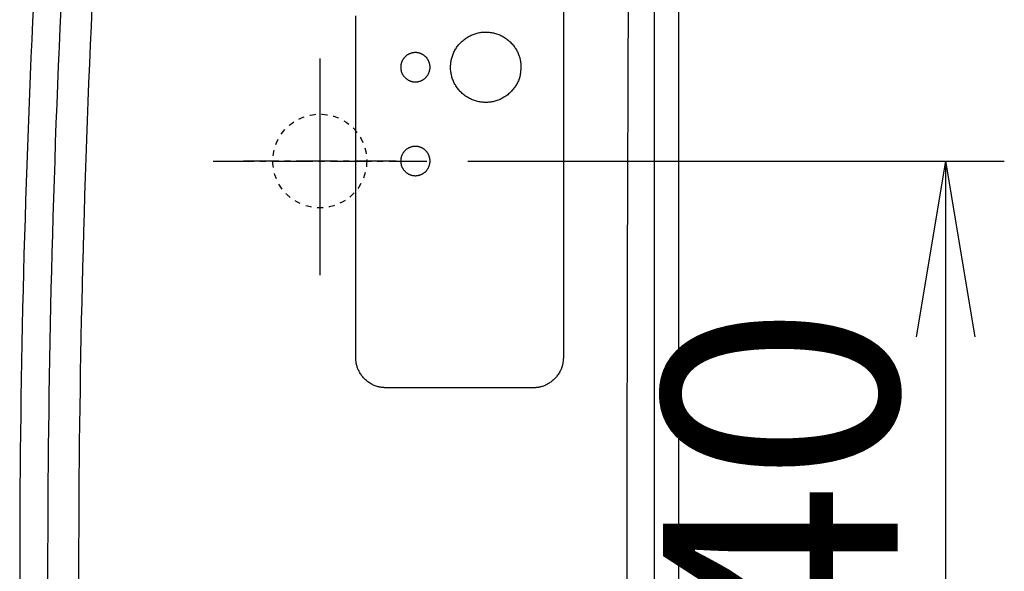
# Model space of a CAD drawing. Extents: x 0 to 1997, y 8 to 2789.
# Drawn here: x 622 to 790, y 2389 to 2483 of the extents above; entities that cross this region are included whole.
import ezdxf

# ---------------------------------------------------------------- set-up
doc = ezdxf.new("R2010")
doc.units = 0
doc.linetypes.add('EXLTYPE2', pattern=[2, 1, -1])
doc.linetypes.add('EXLTYPE3', pattern=[10, 7, -1, 1, -1])
doc.layers.get('0').update_dxf_attribs({"linetype": 'CONTINUOUS'})
doc.layers.get('DEFPOINTS').update_dxf_attribs({"linetype": 'CONTINUOUS'})
doc.layers.add('便器', color=7, linetype='CONTINUOUS')
doc.layers.add('便座', color=7, linetype='CONTINUOUS')
doc.styles.add('EXCADDIM1', font='monotxt', dxfattribs={"width": 0.84, "bigfont": 'extfont'})
doc.styles.get("Standard").update_dxf_attribs({"font": 'monotxt', "bigfont": 'extfont'})
doc.dimstyles.new('ISO-25', dxfattribs={"dimtxt": 2.5, "dimasz": 2.5, "dimexe": 1.25, "dimexo": 0.625, "dimtad": 1, "dimtxsty": 'STANDARD', "dimcen": 2.5, "dimazin": 3, "dimtfac": 1, "dimtmove": 0, "dimatfit": 3})

# ---------------------------------------------------------------- blocks, each defined once
blk = doc.blocks.new('EX_NORM')
at = {"color": 0, "linetype": 'CONTINUOUS'}
for q in [(-1, 0.1667), (-1, 0), (-1, -0.1667)]:
    blk.add_line((0, 0), q, dxfattribs=at)
blk = doc.blocks.new('*D19')
at = {"layer": 'DEFPOINTS', "color": 0}
for p in [(691.56, 2459), (691.56, 2319), (780, 2319)]:
    blk.add_point(p, dxfattribs=at)
at = {"layer": '便器', "color": 3, "linetype": 'CONTINUOUS'}
for p, q in [((698.56, 2459), (790, 2459)), ((780, 2429), (780, 2349)), ((698.56, 2319), (790, 2319))]:
    blk.add_line(p, q, dxfattribs=at)
at = {"layer": '便器', "color": 3, "xscale": 30, "yscale": 30, "zscale": 30}
for p, rotation in [((780, 2459), 90), ((780, 2319), 270)]:
    blk.add_blockref('EX_NORM', p, dxfattribs=dict(at, rotation=rotation))
at = {"layer": '便器', "color": 2, "insert": (757, 2389), "char_height": 40, "attachment_point": 5, "rotation": 90, "style": 'EXCADDIM1'}
blk.add_mtext('140', dxfattribs=at)

msp = doc.modelspace()

# ---------------------------------------------------------------- linework, layer by layer
at = {"layer": '便器', "color": 6, "linetype": 'EXLTYPE3'}
for p, q in [((673.307, 2476.498), (673.307, 2438.498)), ((655.111, 2458.998), (691.562, 2458.998))]:
    msp.add_line(p, q, dxfattribs=at)
at = {"layer": '便器', "color": 2, "linetype": 'EXLTYPE2'}
msp.add_circle((673.307, 2458.998), 8, dxfattribs=at)
at = {"layer": '便座', "color": 6, "linetype": 'CONTINUOUS'}
msp.add_line((730.357, 2268.202), (730.357, 2509.794), dxfattribs=at)
at = {"layer": '便座', "color": 6, "linetype": 'EXLTYPE3'}
for p, q in [((673.307, 2471.998), (673.307, 2445.998)), ((686.307, 2458.998), (660.307, 2458.998))]:
    msp.add_line(p, q, dxfattribs=at)
at = {"layer": '便座', "color": 6, "linetype": 'CONTINUOUS', "flags": 128}
for points in [[(626.971, 2386.408), (626.969, 2389.388), (626.972, 2392.372), (626.979, 2395.357), (626.99, 2398.342), (627.006, 2401.326), (627.026, 2404.311), (627.05, 2407.295), (627.079, 2410.28), (627.112, 2413.265), (627.15, 2416.249), (627.192, 2419.234), (627.238, 2422.219), (627.289, 2425.211), (627.345, 2428.206), (627.405, 2431.207), (627.469, 2434.218), (627.539, 2437.24), (627.613, 2440.279), (627.693, 2443.335), (627.777, 2446.414), (627.867, 2449.516), (627.962, 2452.647), (628.062, 2455.808), (628.167, 2459.002), (628.278, 2462.223), (628.394, 2465.464), (628.515, 2468.718), (628.642, 2471.979), (628.774, 2475.24), (628.911, 2478.493), (629.053, 2481.733), (629.201, 2484.952)], [(634.459, 2485.212), (634.311, 2482.021), (634.168, 2478.809), (634.031, 2475.583), (633.898, 2472.35), (633.771, 2469.116), (633.648, 2465.89), (633.532, 2462.676), (633.42, 2459.483), (633.314, 2456.317), (633.213, 2453.18), (633.117, 2450.073), (633.026, 2446.995), (632.941, 2443.94), (632.861, 2440.908), (632.785, 2437.893), (632.714, 2434.894), (632.649, 2431.906), (632.587, 2428.928), (632.531, 2425.956), (632.479, 2422.986), (632.431, 2420.009), (632.388, 2417.032), (632.349, 2414.054), (632.314, 2411.077), (632.284, 2408.099), (632.258, 2405.121), (632.237, 2402.143), (632.22, 2399.165), (632.207, 2396.187), (632.199, 2393.209), (632.195, 2390.231), (632.196, 2387.248)], [(714.845, 2484.437), (714.845, 2481.214), (714.845, 2477.98), (714.845, 2474.757), (714.845, 2471.566), (714.845, 2468.648), (714.845, 2465.769), (714.845, 2462.922), (714.845, 2460.098), (714.845, 2457.29), (714.845, 2454.491), (714.845, 2451.694), (714.845, 2448.89), (714.845, 2446.072), (714.845, 2443.233), (714.845, 2440.366), (714.845, 2438.383), (714.845, 2436.419), (714.845, 2434.51), (714.845, 2432.691), (714.845, 2430.998), (714.845, 2429.468), (714.845, 2428.135), (714.845, 2427.036), (714.845, 2426.207), (714.845, 2425.683), (714.845, 2425.501)], [(725.874, 2484.792), (725.86, 2481.602), (725.846, 2478.391), (725.833, 2475.167), (725.82, 2471.936), (725.807, 2468.705), (725.795, 2465.48), (725.784, 2462.269), (725.773, 2459.079), (725.763, 2455.915), (725.753, 2452.782), (725.743, 2449.679), (725.735, 2446.604), (725.726, 2443.553), (725.718, 2440.524), (725.711, 2437.514), (725.704, 2434.518), (725.698, 2431.535), (725.692, 2428.561), (725.686, 2425.593), (725.681, 2422.628), (725.676, 2419.66), (725.672, 2416.692), (725.668, 2413.723), (725.665, 2410.755), (725.662, 2407.787), (725.659, 2404.819), (725.657, 2401.85), (725.656, 2398.882), (725.654, 2395.914), (725.654, 2392.945), (725.653, 2389.977), (725.653, 2387.006)], [(734.492, 2385.684), (734.492, 2389.096), (734.492, 2392.505), (734.492, 2395.911), (734.492, 2399.315), (734.492, 2402.716), (734.492, 2406.116), (734.492, 2409.513), (734.492, 2412.908), (734.492, 2416.302), (734.492, 2419.694), (734.492, 2423.085), (734.492, 2426.437), (734.492, 2429.792), (734.492, 2433.153), (734.492, 2436.523), (734.492, 2439.907), (734.492, 2443.306), (734.492, 2446.726), (734.492, 2450.17), (734.492, 2453.641), (734.492, 2457.142), (734.492, 2460.678), (734.492, 2464.208), (734.492, 2467.768), (734.492, 2471.349), (734.492, 2474.945), (734.492, 2478.547), (734.492, 2482.147), (734.492, 2485.739)], [(679.431, 2425.501), (679.431, 2425.501), (679.431, 2425.503), (679.431, 2425.505), (679.431, 2425.509), (679.431, 2425.513), (679.431, 2425.517), (679.431, 2425.522), (679.431, 2425.528), (679.431, 2425.534), (679.431, 2425.54), (679.431, 2425.546), (679.431, 2425.577), (679.431, 2425.608), (679.431, 2425.64), (679.431, 2425.673), (679.431, 2425.705), (679.431, 2425.738), (679.431, 2425.772), (679.431, 2425.805), (679.431, 2425.839), (679.431, 2425.873), (679.431, 2425.906), (679.431, 2426.049), (679.431, 2426.192), (679.431, 2426.337), (679.431, 2426.482), (679.431, 2426.628), (679.431, 2426.775), (679.431, 2426.924), (679.431, 2427.074), (679.431, 2427.226), (679.431, 2427.38), (679.431, 2427.535), (679.431, 2428.174), (679.431, 2428.843), (679.431, 2429.541), (679.431, 2430.269), (679.431, 2431.025), (679.431, 2431.81), (679.431, 2432.623), (679.431, 2433.463), (679.431, 2434.332), (679.431, 2435.228), (679.431, 2436.151), (679.431, 2438.694), (679.431, 2441.399), (679.431, 2444.246), (679.431, 2447.211), (679.431, 2450.274), (679.431, 2453.413), (679.431, 2456.606), (679.431, 2459.831), (679.431, 2463.067), (679.431, 2466.293), (679.431, 2469.486), (679.431, 2472.401), (679.431, 2475.278), (679.431, 2478.123), (679.431, 2480.944), (679.431, 2483.749)], [(707.542, 2474.376), (707.534, 2474.3), (707.526, 2474.22), (707.517, 2474.135), (707.507, 2474.048), (707.497, 2473.958), (707.484, 2473.865), (707.471, 2473.771), (707.456, 2473.676), (707.439, 2473.58), (707.42, 2473.485), (707.399, 2473.39), (707.351, 2473.205), (707.296, 2473.024), (707.233, 2472.848), (707.163, 2472.678), (707.088, 2472.512), (707.008, 2472.351), (706.923, 2472.196), (706.835, 2472.045), (706.744, 2471.899), (706.651, 2471.759), (706.556, 2471.623), (706.41, 2471.425), (706.263, 2471.238), (706.114, 2471.062), (705.963, 2470.895), (705.811, 2470.738), (705.656, 2470.59), (705.501, 2470.45), (705.343, 2470.319), (705.184, 2470.195), (705.023, 2470.078), (704.861, 2469.968), (704.698, 2469.865), (704.534, 2469.768), (704.368, 2469.678), (704.201, 2469.593), (704.032, 2469.513), (703.861, 2469.44), (703.689, 2469.373), (703.516, 2469.311), (703.341, 2469.255), (703.165, 2469.204), (702.987, 2469.159), (702.805, 2469.119), (702.622, 2469.085), (702.438, 2469.056), (702.253, 2469.033), (702.067, 2469.016), (701.881, 2469.004), (701.695, 2468.999), (701.508, 2468.999), (701.322, 2469.004), (701.136, 2469.016), (700.951, 2469.033), (700.765, 2469.057), (700.579, 2469.086), (700.395, 2469.121), (700.212, 2469.161), (700.03, 2469.208), (699.85, 2469.26), (699.672, 2469.317), (699.496, 2469.38), (699.321, 2469.448), (699.15, 2469.522), (698.98, 2469.601), (698.813, 2469.686), (698.648, 2469.776), (698.486, 2469.871), (698.328, 2469.971), (698.173, 2470.075), (698.021, 2470.185), (697.872, 2470.299), (697.728, 2470.417), (697.587, 2470.54), (697.45, 2470.667), (697.317, 2470.798), (697.189, 2470.933), (697.066, 2471.072), (696.946, 2471.214), (696.832, 2471.36), (696.721, 2471.51), (696.616, 2471.662), (696.515, 2471.818), (696.419, 2471.976), (696.328, 2472.138), (696.243, 2472.302), (696.162, 2472.469), (696.087, 2472.636), (696.018, 2472.806), (695.953, 2472.978), (695.894, 2473.151), (695.841, 2473.326), (695.792, 2473.503), (695.749, 2473.681), (695.712, 2473.861), (695.68, 2474.041), (695.653, 2474.223), (695.632, 2474.405), (695.617, 2474.585), (695.607, 2474.767), (695.603, 2474.948), (695.604, 2475.129), (695.611, 2475.311), (695.623, 2475.492), (695.641, 2475.673), (695.664, 2475.853), (695.693, 2476.032), (695.727, 2476.211), (695.766, 2476.388), (695.81, 2476.563), (695.86, 2476.737), (695.915, 2476.909), (695.975, 2477.079), (696.041, 2477.248), (696.111, 2477.415), (696.186, 2477.579), (696.267, 2477.742), (696.352, 2477.902), (696.442, 2478.059), (696.537, 2478.214), (696.636, 2478.365), (696.74, 2478.513), (696.849, 2478.659), (696.962, 2478.801), (697.079, 2478.939), (697.2, 2479.074), (697.325, 2479.206), (697.455, 2479.334), (697.588, 2479.457), (697.725, 2479.577), (697.866, 2479.692), (698.01, 2479.804), (698.159, 2479.911), (698.31, 2480.014), (698.465, 2480.112), (698.622, 2480.206), (698.783, 2480.294), (698.946, 2480.378), (699.111, 2480.457), (699.279, 2480.53), (699.449, 2480.599), (699.621, 2480.662), (699.797, 2480.72), (699.975, 2480.773), (700.153, 2480.821), (700.334, 2480.862), (700.515, 2480.899), (700.698, 2480.93), (700.882, 2480.955), (701.066, 2480.974), (701.25, 2480.988), (701.435, 2480.996), (701.621, 2480.998), (701.808, 2480.995), (701.994, 2480.985), (702.181, 2480.97), (702.366, 2480.949), (702.551, 2480.923), (702.735, 2480.89), (702.918, 2480.852), (703.1, 2480.808), (703.28, 2480.759), (703.458, 2480.704), (703.634, 2480.644), (703.81, 2480.577), (703.984, 2480.506), (704.155, 2480.428), (704.323, 2480.346), (704.489, 2480.258), (704.652, 2480.166), (704.811, 2480.068), (704.968, 2479.966), (705.121, 2479.858), (705.27, 2479.746), (705.416, 2479.63), (705.558, 2479.509), (705.697, 2479.383), (705.831, 2479.254), (705.96, 2479.121), (706.086, 2478.985), (706.206, 2478.845), (706.323, 2478.703), (706.434, 2478.558), (706.54, 2478.411), (706.641, 2478.262), (706.737, 2478.111), (706.827, 2477.96), (706.912, 2477.808), (706.991, 2477.656), (707.065, 2477.503), (707.134, 2477.351), (707.197, 2477.2), (707.255, 2477.05), (707.308, 2476.901), (707.355, 2476.755), (707.397, 2476.611), (707.433, 2476.47), (707.461, 2476.35), (707.484, 2476.234), (707.504, 2476.12), (707.521, 2476.009), (707.535, 2475.903), (707.547, 2475.8), (707.556, 2475.701), (707.564, 2475.606), (707.571, 2475.516), (707.576, 2475.431), (707.581, 2475.35), (707.584, 2475.305), (707.586, 2475.26), (707.589, 2475.216), (707.59, 2475.171), (707.591, 2475.124), (707.592, 2475.076), (707.591, 2475.024), (707.59, 2474.968), (707.587, 2474.907), (707.583, 2474.841), (707.578, 2474.769), (707.576, 2474.74), (707.573, 2474.709), (707.57, 2474.678), (707.567, 2474.645), (707.564, 2474.611), (707.561, 2474.576), (707.558, 2474.539), (707.554, 2474.501), (707.55, 2474.461), (707.546, 2474.419), (707.542, 2474.376)], [(687.128, 2474.734), (687.131, 2474.703), (687.134, 2474.67), (687.138, 2474.635), (687.142, 2474.599), (687.147, 2474.562), (687.152, 2474.524), (687.157, 2474.485), (687.163, 2474.446), (687.17, 2474.406), (687.178, 2474.367), (687.187, 2474.328), (687.207, 2474.251), (687.23, 2474.176), (687.256, 2474.103), (687.285, 2474.033), (687.316, 2473.964), (687.349, 2473.897), (687.384, 2473.832), (687.421, 2473.77), (687.459, 2473.709), (687.498, 2473.65), (687.537, 2473.594), (687.598, 2473.511), (687.659, 2473.433), (687.721, 2473.36), (687.784, 2473.29), (687.847, 2473.225), (687.911, 2473.163), (687.976, 2473.105), (688.042, 2473.05), (688.108, 2472.999), (688.174, 2472.95), (688.242, 2472.904), (688.309, 2472.862), (688.377, 2472.821), (688.446, 2472.784), (688.515, 2472.748), (688.584, 2472.716), (688.655, 2472.685), (688.726, 2472.657), (688.797, 2472.631), (688.87, 2472.608), (688.942, 2472.587), (689.016, 2472.568), (689.09, 2472.551), (689.166, 2472.536), (689.241, 2472.524), (689.317, 2472.514), (689.393, 2472.507), (689.47, 2472.502), (689.546, 2472.499), (689.623, 2472.498), (689.7, 2472.5), (689.776, 2472.504), (689.853, 2472.51), (689.929, 2472.519), (690.005, 2472.531), (690.081, 2472.544), (690.157, 2472.56), (690.232, 2472.579), (690.306, 2472.599), (690.38, 2472.622), (690.453, 2472.647), (690.525, 2472.674), (690.596, 2472.704), (690.666, 2472.736), (690.736, 2472.77), (690.805, 2472.806), (690.872, 2472.845), (690.939, 2472.885), (691.004, 2472.928), (691.067, 2472.972), (691.13, 2473.019), (691.19, 2473.067), (691.25, 2473.117), (691.307, 2473.169), (691.363, 2473.223), (691.417, 2473.279), (691.47, 2473.336), (691.521, 2473.395), (691.57, 2473.455), (691.617, 2473.517), (691.662, 2473.581), (691.705, 2473.645), (691.746, 2473.711), (691.785, 2473.779), (691.822, 2473.847), (691.856, 2473.916), (691.889, 2473.987), (691.919, 2474.058), (691.947, 2474.13), (691.973, 2474.203), (691.996, 2474.277), (692.017, 2474.351), (692.036, 2474.426), (692.052, 2474.501), (692.067, 2474.577), (692.079, 2474.654), (692.088, 2474.73), (692.095, 2474.807), (692.1, 2474.883), (692.102, 2474.96), (692.102, 2475.036), (692.1, 2475.113), (692.095, 2475.189), (692.088, 2475.265), (692.079, 2475.341), (692.067, 2475.417), (692.053, 2475.492), (692.037, 2475.567), (692.018, 2475.641), (691.998, 2475.714), (691.975, 2475.786), (691.95, 2475.858), (691.923, 2475.928), (691.893, 2475.998), (691.862, 2476.068), (691.828, 2476.136), (691.793, 2476.203), (691.755, 2476.269), (691.716, 2476.334), (691.674, 2476.397), (691.631, 2476.459), (691.586, 2476.519), (691.539, 2476.578), (691.491, 2476.636), (691.44, 2476.693), (691.388, 2476.747), (691.335, 2476.801), (691.279, 2476.852), (691.222, 2476.902), (691.164, 2476.95), (691.104, 2476.997), (691.043, 2477.041), (690.981, 2477.084), (690.917, 2477.124), (690.852, 2477.163), (690.786, 2477.2), (690.719, 2477.235), (690.65, 2477.268), (690.581, 2477.299), (690.511, 2477.327), (690.439, 2477.354), (690.367, 2477.378), (690.294, 2477.4), (690.221, 2477.42), (690.147, 2477.438), (690.072, 2477.454), (689.997, 2477.467), (689.921, 2477.478), (689.845, 2477.486), (689.769, 2477.493), (689.693, 2477.496), (689.616, 2477.498), (689.539, 2477.497), (689.463, 2477.494), (689.386, 2477.489), (689.309, 2477.481), (689.233, 2477.471), (689.157, 2477.458), (689.081, 2477.443), (689.006, 2477.426), (688.931, 2477.406), (688.857, 2477.385), (688.784, 2477.36), (688.711, 2477.334), (688.639, 2477.305), (688.568, 2477.274), (688.498, 2477.241), (688.429, 2477.205), (688.361, 2477.168), (688.294, 2477.128), (688.229, 2477.087), (688.165, 2477.043), (688.102, 2476.998), (688.041, 2476.95), (687.981, 2476.901), (687.922, 2476.849), (687.866, 2476.796), (687.811, 2476.741), (687.758, 2476.685), (687.707, 2476.628), (687.657, 2476.569), (687.61, 2476.509), (687.565, 2476.448), (687.522, 2476.386), (687.481, 2476.324), (687.442, 2476.261), (687.405, 2476.197), (687.371, 2476.133), (687.339, 2476.069), (687.309, 2476.005), (687.282, 2475.942), (687.256, 2475.879), (687.233, 2475.816), (687.213, 2475.754), (687.194, 2475.694), (687.178, 2475.634), (687.166, 2475.583), (687.156, 2475.533), (687.147, 2475.484), (687.139, 2475.437), (687.133, 2475.391), (687.128, 2475.347), (687.124, 2475.304), (687.12, 2475.263), (687.117, 2475.224), (687.114, 2475.188), (687.112, 2475.153), (687.111, 2475.133), (687.11, 2475.113), (687.109, 2475.094), (687.108, 2475.075), (687.108, 2475.054), (687.107, 2475.033), (687.107, 2475.011), (687.108, 2474.987), (687.109, 2474.962), (687.111, 2474.934), (687.113, 2474.903), (687.114, 2474.891), (687.115, 2474.878), (687.116, 2474.864), (687.117, 2474.85), (687.118, 2474.836), (687.12, 2474.821), (687.121, 2474.805), (687.123, 2474.788), (687.124, 2474.771), (687.126, 2474.753), (687.128, 2474.734)], [(687.128, 2458.735), (687.131, 2458.703), (687.134, 2458.67), (687.138, 2458.635), (687.142, 2458.599), (687.147, 2458.562), (687.152, 2458.524), (687.157, 2458.485), (687.164, 2458.446), (687.17, 2458.406), (687.178, 2458.367), (687.187, 2458.328), (687.207, 2458.251), (687.23, 2458.176), (687.256, 2458.103), (687.285, 2458.032), (687.316, 2457.963), (687.349, 2457.897), (687.385, 2457.832), (687.421, 2457.769), (687.459, 2457.709), (687.498, 2457.65), (687.537, 2457.593), (687.598, 2457.511), (687.659, 2457.433), (687.722, 2457.359), (687.784, 2457.29), (687.848, 2457.224), (687.912, 2457.163), (687.977, 2457.105), (688.042, 2457.05), (688.108, 2456.998), (688.175, 2456.95), (688.243, 2456.904), (688.31, 2456.861), (688.378, 2456.821), (688.447, 2456.783), (688.516, 2456.748), (688.586, 2456.715), (688.656, 2456.685), (688.727, 2456.656), (688.799, 2456.631), (688.871, 2456.607), (688.944, 2456.586), (689.017, 2456.567), (689.092, 2456.551), (689.167, 2456.536), (689.243, 2456.524), (689.319, 2456.514), (689.395, 2456.507), (689.472, 2456.501), (689.548, 2456.499), (689.625, 2456.498), (689.702, 2456.5), (689.778, 2456.504), (689.855, 2456.511), (689.932, 2456.52), (690.008, 2456.531), (690.084, 2456.545), (690.159, 2456.561), (690.234, 2456.579), (690.309, 2456.6), (690.383, 2456.623), (690.456, 2456.648), (690.528, 2456.675), (690.599, 2456.705), (690.669, 2456.737), (690.739, 2456.771), (690.808, 2456.808), (690.875, 2456.846), (690.941, 2456.887), (691.006, 2456.929), (691.07, 2456.974), (691.132, 2457.021), (691.193, 2457.069), (691.252, 2457.119), (691.309, 2457.171), (691.365, 2457.225), (691.42, 2457.281), (691.472, 2457.338), (691.523, 2457.397), (691.572, 2457.458), (691.619, 2457.52), (691.664, 2457.583), (691.706, 2457.648), (691.747, 2457.714), (691.786, 2457.781), (691.823, 2457.849), (691.857, 2457.919), (691.89, 2457.989), (691.92, 2458.06), (691.948, 2458.132), (691.973, 2458.205), (691.997, 2458.279), (692.018, 2458.353), (692.036, 2458.428), (692.053, 2458.504), (692.067, 2458.579), (692.079, 2458.656), (692.088, 2458.732), (692.095, 2458.808), (692.1, 2458.885), (692.102, 2458.961), (692.102, 2459.038), (692.1, 2459.114), (692.095, 2459.191), (692.088, 2459.267), (692.078, 2459.343), (692.067, 2459.418), (692.053, 2459.493), (692.036, 2459.568), (692.018, 2459.642), (691.997, 2459.715), (691.975, 2459.787), (691.95, 2459.858), (691.922, 2459.929), (691.893, 2459.999), (691.862, 2460.068), (691.828, 2460.136), (691.793, 2460.203), (691.755, 2460.269), (691.715, 2460.334), (691.674, 2460.397), (691.631, 2460.459), (691.586, 2460.52), (691.539, 2460.579), (691.49, 2460.637), (691.44, 2460.693), (691.388, 2460.748), (691.334, 2460.801), (691.279, 2460.853), (691.222, 2460.903), (691.163, 2460.951), (691.104, 2460.997), (691.043, 2461.042), (690.98, 2461.084), (690.916, 2461.125), (690.851, 2461.164), (690.785, 2461.201), (690.718, 2461.236), (690.649, 2461.268), (690.58, 2461.299), (690.509, 2461.328), (690.438, 2461.354), (690.366, 2461.379), (690.293, 2461.401), (690.219, 2461.421), (690.145, 2461.438), (690.07, 2461.454), (689.995, 2461.467), (689.919, 2461.478), (689.843, 2461.486), (689.767, 2461.493), (689.691, 2461.497), (689.614, 2461.498), (689.537, 2461.497), (689.46, 2461.494), (689.383, 2461.488), (689.307, 2461.48), (689.23, 2461.47), (689.154, 2461.457), (689.078, 2461.443), (689.003, 2461.425), (688.929, 2461.406), (688.855, 2461.384), (688.782, 2461.36), (688.709, 2461.333), (688.636, 2461.304), (688.565, 2461.273), (688.495, 2461.239), (688.426, 2461.204), (688.358, 2461.166), (688.291, 2461.127), (688.226, 2461.085), (688.162, 2461.041), (688.099, 2460.996), (688.038, 2460.948), (687.978, 2460.899), (687.92, 2460.847), (687.864, 2460.794), (687.809, 2460.739), (687.756, 2460.683), (687.705, 2460.625), (687.655, 2460.567), (687.608, 2460.507), (687.563, 2460.446), (687.52, 2460.384), (687.479, 2460.321), (687.44, 2460.258), (687.404, 2460.195), (687.37, 2460.131), (687.338, 2460.067), (687.308, 2460.003), (687.281, 2459.94), (687.256, 2459.877), (687.233, 2459.814), (687.212, 2459.752), (687.194, 2459.692), (687.178, 2459.633), (687.166, 2459.581), (687.156, 2459.531), (687.147, 2459.483), (687.139, 2459.435), (687.133, 2459.39), (687.128, 2459.345), (687.123, 2459.303), (687.12, 2459.262), (687.117, 2459.224), (687.114, 2459.187), (687.112, 2459.152), (687.111, 2459.132), (687.11, 2459.113), (687.109, 2459.094), (687.108, 2459.074), (687.108, 2459.054), (687.107, 2459.033), (687.107, 2459.011), (687.108, 2458.987), (687.109, 2458.962), (687.111, 2458.934), (687.113, 2458.903), (687.114, 2458.891), (687.115, 2458.878), (687.116, 2458.864), (687.117, 2458.851), (687.118, 2458.836), (687.12, 2458.821), (687.121, 2458.805), (687.123, 2458.789), (687.124, 2458.771), (687.126, 2458.753), (687.128, 2458.735)], [(684.633, 2420.3), (684.628, 2420.301), (684.614, 2420.302), (684.593, 2420.304), (684.564, 2420.307), (684.529, 2420.311), (684.489, 2420.315), (684.445, 2420.319), (684.397, 2420.324), (684.346, 2420.329), (684.294, 2420.334), (684.241, 2420.339), (684.134, 2420.35), (684.028, 2420.361), (683.922, 2420.372), (683.815, 2420.385), (683.709, 2420.399), (683.603, 2420.414), (683.497, 2420.432), (683.391, 2420.451), (683.285, 2420.474), (683.179, 2420.499), (683.073, 2420.528), (682.911, 2420.579), (682.749, 2420.639), (682.588, 2420.705), (682.428, 2420.779), (682.27, 2420.86), (682.114, 2420.946), (681.96, 2421.039), (681.809, 2421.136), (681.662, 2421.238), (681.518, 2421.344), (681.379, 2421.453), (681.247, 2421.564), (681.119, 2421.677), (680.995, 2421.794), (680.876, 2421.914), (680.761, 2422.037), (680.65, 2422.163), (680.543, 2422.293), (680.441, 2422.426), (680.342, 2422.563), (680.248, 2422.703), (680.158, 2422.847), (680.082, 2422.978), (680.008, 2423.112), (679.939, 2423.248), (679.873, 2423.386), (679.812, 2423.526), (679.755, 2423.667), (679.703, 2423.809), (679.655, 2423.952), (679.613, 2424.095), (679.576, 2424.238), (679.544, 2424.382), (679.528, 2424.468), (679.514, 2424.554), (679.502, 2424.639), (679.491, 2424.724), (679.481, 2424.808), (679.473, 2424.891), (679.466, 2424.973), (679.46, 2425.054), (679.454, 2425.134), (679.449, 2425.213), (679.444, 2425.29), (679.442, 2425.319), (679.44, 2425.347), (679.438, 2425.375), (679.437, 2425.401), (679.435, 2425.425), (679.434, 2425.446), (679.433, 2425.465), (679.432, 2425.48), (679.431, 2425.491), (679.431, 2425.498), (679.431, 2425.501)], [(714.845, 2425.501), (714.844, 2425.496), (714.843, 2425.483), (714.841, 2425.462), (714.838, 2425.434), (714.835, 2425.4), (714.831, 2425.361), (714.827, 2425.317), (714.822, 2425.27), (714.817, 2425.221), (714.812, 2425.169), (714.807, 2425.117), (714.797, 2425.013), (714.787, 2424.908), (714.776, 2424.804), (714.763, 2424.7), (714.75, 2424.596), (714.735, 2424.492), (714.718, 2424.388), (714.699, 2424.284), (714.678, 2424.18), (714.653, 2424.076), (714.625, 2423.972), (714.577, 2423.814), (714.52, 2423.656), (714.456, 2423.498), (714.386, 2423.342), (714.309, 2423.187), (714.227, 2423.035), (714.139, 2422.884), (714.046, 2422.737), (713.95, 2422.593), (713.849, 2422.452), (713.745, 2422.315), (713.64, 2422.184), (713.531, 2422.058), (713.42, 2421.935), (713.305, 2421.817), (713.188, 2421.703), (713.067, 2421.592), (712.942, 2421.486), (712.815, 2421.383), (712.683, 2421.284), (712.548, 2421.189), (712.409, 2421.098), (712.278, 2421.016), (712.143, 2420.938), (712.006, 2420.864), (711.867, 2420.793), (711.726, 2420.727), (711.583, 2420.666), (711.439, 2420.609), (711.293, 2420.557), (711.148, 2420.51), (711.001, 2420.47), (710.855, 2420.435), (710.765, 2420.416), (710.675, 2420.4), (710.585, 2420.386), (710.495, 2420.373), (710.406, 2420.362), (710.318, 2420.353), (710.231, 2420.344), (710.144, 2420.337), (710.059, 2420.33), (709.974, 2420.324), (709.891, 2420.318), (709.856, 2420.316), (709.823, 2420.313), (709.791, 2420.311), (709.76, 2420.309), (709.732, 2420.307), (709.707, 2420.305), (709.685, 2420.303), (709.667, 2420.302), (709.654, 2420.301), (709.646, 2420.301), (709.643, 2420.3)], [(709.643, 2420.3), (709.642, 2420.3), (709.641, 2420.3), (709.638, 2420.3), (709.635, 2420.3), (709.631, 2420.3), (709.627, 2420.3), (709.622, 2420.3), (709.616, 2420.3), (709.611, 2420.3), (709.605, 2420.3), (709.599, 2420.3), (709.568, 2420.3), (709.537, 2420.3), (709.506, 2420.3), (709.474, 2420.3), (709.442, 2420.3), (709.409, 2420.3), (709.376, 2420.3), (709.342, 2420.3), (709.308, 2420.3), (709.274, 2420.3), (709.239, 2420.3), (709.091, 2420.3), (708.936, 2420.3), (708.775, 2420.3), (708.609, 2420.3), (708.436, 2420.3), (708.257, 2420.3), (708.071, 2420.3), (707.879, 2420.3), (707.681, 2420.3), (707.476, 2420.3), (707.264, 2420.3), (706.592, 2420.3), (705.866, 2420.3), (705.093, 2420.3), (704.279, 2420.3), (703.433, 2420.3), (702.561, 2420.3), (701.67, 2420.3), (700.768, 2420.3), (699.861, 2420.3), (698.957, 2420.3), (698.062, 2420.3), (697.234, 2420.3), (696.417, 2420.3), (695.611, 2420.3), (694.812, 2420.3), (694.017, 2420.3), (693.224, 2420.3), (692.43, 2420.3), (691.633, 2420.3), (690.831, 2420.3), (690.019, 2420.3), (689.197, 2420.3), (688.592, 2420.3), (687.992, 2420.3), (687.407, 2420.3), (686.849, 2420.3), (686.329, 2420.3), (685.858, 2420.3), (685.447, 2420.3), (685.107, 2420.3), (684.851, 2420.3), (684.689, 2420.3), (684.633, 2420.3)]]:
    msp.add_lwpolyline(points, dxfattribs=at)
at = {"layer": '便座', "color": 6, "linetype": 'CONTINUOUS'}
msp.add_arc((2621.692, 2388.998), 1999.545, 177.223964, 182.824582, dxfattribs=at)

# ---------------------------------------------------------------- dimensions: what is measured, and where the dimension line sits
at = {"layer": '便器', "color": 3, "linetype": 'CONTINUOUS'}
dim = msp.add_linear_dim(base=(780, 2318.998), p1=(691.562, 2458.998), p2=(691.562, 2318.998), angle=90, dimstyle='ISO-25', override={"dimtxt": 40, "dimasz": 30, "dimexe": 10, "dimexo": 7, "dimgap": 0, "dimtad": 1, "dimjust": 0, "dimtih": 0, "dimtoh": 0, "dimdec": 1, "dimzin": 8, "dimlunit": 2, "dimtxsty": 'EXCADDIM1', "dimblk1": 'EX_NORM', "dimblk2": 'EX_NORM', "dimsah": 1, "dimse1": 0, "dimse2": 0, "dimclrd": 3, "dimclre": 3, "dimclrt": 2, "dimtmove": 2}, dxfattribs=at)
dim.commit()
dim.dimension.update_dxf_attribs({"geometry": '*D19', "text_midpoint": (757, 2388.998), "dimtype": 160})

doc.saveas('drawing.dxf')
